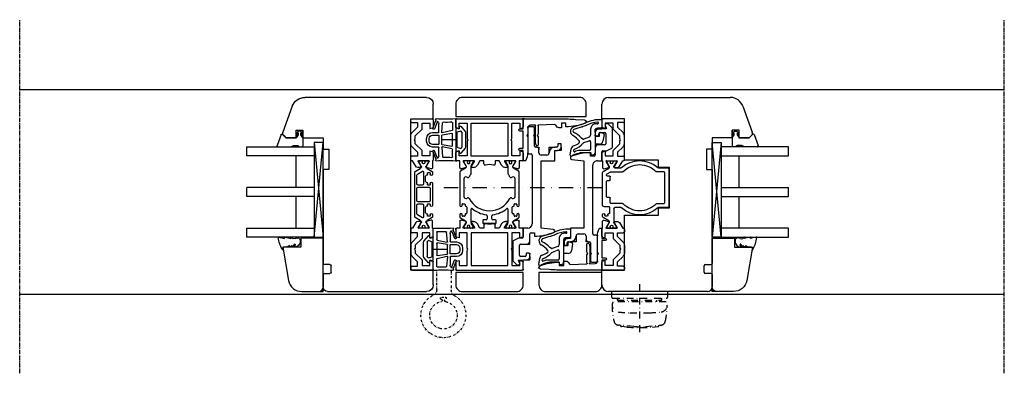
# Model space of a CAD drawing. Units: millimetres. Extents: x 1 to 37905, y 1 to 21149.
# Drawn here: x 4995 to 5433, y 16360 to 16517 of the extents above; entities that cross this region are included whole.
import ezdxf

# ---------------------------------------------------------------- set-up
doc = ezdxf.new("R2010")
doc.units = ezdxf.units.MM
for name, pattern in [('MITTE2', [28.575, 19.05, -3.175, 3.175, -3.175]), ('STRICHPUNKT2', [12.7, 6.35, -3.175, 0, -3.175]), ('STRICHPUNKTX2', [2, 1, -0.5, 0, -0.5])]:
    doc.linetypes.add(name, pattern=pattern)
for name, color, linetype, plot in [('Hilfsgeometrie', 161, 'Continuous', False), ('Hilfsgeometrie_Mitte', 161, 'STRICHPUNKT2', False), ('SL_Hilfsgeometrie', 161, 'Continuous', False)]:
    doc.layers.add(name, color=color, linetype=linetype, plot=plot)
for name, color, linetype in [('SL410_Glas_3-fach_40 mm_Glasleiste_schräg', 90, 'Continuous'), ('SL_Bauanschluss', 254, 'Continuous'), ('SL_Woodline', 252, 'Continuous')]:
    doc.layers.add(name, color=color, linetype=linetype)

# ---------------------------------------------------------------- blocks, each defined once
blk = doc.blocks.new('5-310-27-x')
for p, q in [((2, 44.5), (2, 33.5)), ((4.5, 45), (2.5, 45)), ((5, 41.72), (5, 44.5)), ((4.7, 41.2), (5, 41.72)), ((5, 40.68), (4.7, 41.2)), ((5, 36.5), (5, 40.68)), ((6, 36), (5.5, 36)), ((14.9, 36), (14, 36)), ((15.4, 37.5), (15.4, 36.5)), ((16.8, 37.5), (15.4, 37.5)), ((16.8, 36), (16.8, 37.5)), ((2.5, 33), (3.5, 33)), ((4, 32.5), (4, 2)), ((7, 33.5), (7, 35)), ((10.5, 32.5), (8, 32.5)), ((14, 34.5), (15.3, 34.5)), ((14, 30), (14, 34.5)), ((8, 30), (14, 30)), ((8, 0), (8, 30)), ((0, 0), (0, -3.9)), ((2, 0), (0, 0)), ((13.32, -0.5), (8, 0)), ((3, -5.5), (3, -2.5)), ((3.5, -2), (5, -2)), ((5, -2), (5, -3.5)), ((-4.7, -6), (-4.7, -14.3)), ((-2.05, -4.45), (-4.41, -5.55)), ((-0.5, -4.4), (-1.84, -4.4)), ((-1.7, -12), (-1.7, -7.5)), ((-1.2, -7), (1.5, -7)), ((0.8, -12.5), (-1.2, -12.5)), ((1.3, -11), (1.3, -12)), ((2.5, -11), (1.3, -11)), ((3, -12.5), (3, -11.5)), ((-4.55, -14.65), (-3.05, -16.15)), ((-2.7, -16.3), (-1.9, -16.3)), ((-1.5, -15.49), (-2.07, -14.5)), ((-1.9, -14.2), (-0.4, -14.2)), ((-1.47, -15.55), (-1.5, -15.49)), ((0.02, -14.11), (0.25, -14)), ((0.25, -14), (1.5, -14))]:
    blk.add_line(p, q)
for centre, radius, start, end in [((2.5, 44.5), 0.5, 90, 180), ((4.5, 44.5), 0.5, 0, 90), ((5.5, 36.5), 0.5, 180, 270), ((6, 35), 1, 0, 90), ((14, 33.5), 2.5, 90, 180), ((14.9, 36.5), 0.5, 270, 0), ((15.3, 36), 1.5, 270, 0), ((2.5, 33.5), 0.5, 180, 270), ((3.5, 32.5), 0.5, 0, 90), ((8, 33.5), 1, 180, 270), ((10.5, 33.5), 1, 270, 0), ((2, 2), 2, 270, 0), ((-0.5, -3.9), 0.5, 270, 0), ((3.5, -2.5), 0.5, 90, 180), ((5.31, 19), 22.5, 269.2172, 291.4185), ((13.25, -1.25), 0.75, 291.4185, 84.5959), ((-4.2, -6), 0.5, 115, 180), ((-1.84, -4.9), 0.5, 90, 115), ((-1.2, -7.5), 0.5, 90, 180), ((1.5, -5.5), 1.5, 270, 0), ((-1.2, -12), 0.5, 180, 270), ((0.8, -12), 0.5, 270, 0), ((1.5, -12.5), 1.5, 270, 0), ((2.5, -11.5), 0.5, 0, 90), ((-4.2, -14.3), 0.5, 180, 225), ((-2.7, -15.8), 0.5, 225, 270), ((-1.9, -14.4), 0.2, 90, 210), ((-1.9, -15.8), 0.5, 270, 30), ((-0.4, -13.2), 1, 270, 295)]:
    blk.add_arc(centre, radius, start, end)
at = {"layer": 'Hilfsgeometrie'}
for p, q in [((2, 44.5), (2, 45)), ((2, 45), (2.5, 45)), ((4.5, 45), (5, 45)), ((5, 45), (5, 44.5)), ((6, 36), (7, 36)), ((7, 36), (7, 35)), ((11.5, 33.5), (11.5, 36)), ((11.5, 36), (14, 36)), ((16.8, 36), (16.8, 34.5)), ((2, 33), (2, 33.5)), ((2.5, 33), (2, 33)), ((16.8, 34.5), (15.3, 34.5)), ((1.5, -7), (3, -7)), ((3, -7), (3, -5.5)), ((2.5, -11), (3, -11)), ((3, -11), (3, -11.5)), ((3, -12.5), (3, -14)), ((1.5, -14), (3, -14))]:
    blk.add_line(p, q, dxfattribs=at)
blk = doc.blocks.new('5-300-08-x')
for p, q in [((-0.23, 23.41), (-0.5, 27.3)), ((-3.5, 19), (-2, 19)), ((-2, 19), (-2, 17)), ((-2, 17), (-4, 17)), ((-4, 17), (-4, 16)), ((-2.52, 14.05), (-2.76, 6.7)), ((0, 0.5), (0, 16.58)), ((-12, 6.2), (-12, 6.1)), ((-7.92, 6.7), (-11.5, 6.7)), ((-10.5, 5.4), (-3.27, 5.4)), ((-7.92, 6.7), (-7.4, 6.4)), ((-7.4, 6.4), (-6.88, 6.7)), ((-3.23, 6.7), (-6.88, 6.7)), ((-2.81, 5.4), (-2.89, 2.97)), ((-18.6, 0.98), (-18.6, 0.5)), ((-18.1, 0), (-14.1, 0)), ((-7.92, 2), (-15.1, 2)), ((-14.1, 0), (-14.1, -1.5)), ((-13.1, -1.5), (-13.1, 0)), ((-13.1, 0), (-5.5, 0)), ((-7.92, 2), (-7.4, 1.7)), ((-7.4, 1.7), (-6.88, 2)), ((-3.89, 2), (-6.88, 2)), ((-5.5, 0), (-5.5, -1.5)), ((-4.5, -1.5), (-4.5, 0)), ((-4.5, 0), (-0.5, 0))]:
    blk.add_line(p, q)
for centre, radius, start, end in [((19, 19.3), 22.5, 158.5693, 180.7718), ((-1.25, 27.25), 0.75, 3.9176, 158.5693), ((-100, 16.58), 100, 360, 3.9176), ((-2.5, 16), 1.5, 180, 255.08), ((-3.01, 14.07), 0.5, 358.0598, 75.08), ((-11.5, 6.2), 0.5, 90, 180), ((-11.7, 6.1), 0.3, 180, 244.0473), ((-9.64, 10.33), 5, 244.0473, 260.1325), ((-3.27, 5.65), 0.25, 270, 321.3178), ((-3.23, 6.45), 0.25, 38.6822, 90), ((-2.96, 5.4), 0.15, 360, 141.3178), ((-2.91, 6.7), 0.15, 218.6822, 360), ((-18.13, 0.81), 0.5, 132.6901, 160.0516), ((-18.1, 0.5), 0.5, 180, 270), ((-14.69, -6.99), 9, 92.611, 114.8277), ((-3.89, 3), 1, 270, 358.0598), ((-0.5, 0.5), 0.5, 270, 360), ((-13.6, -1.5), 0.5, 180, 360), ((-5, -1.5), 0.5, 180, 360)]:
    blk.add_arc(centre, radius, start, end)
at = {"layer": 'Hilfsgeometrie'}
for p, q in [((-18.6, 0.5), (-18.6, 0)), ((-18.6, 0), (-18.1, 0)), ((0, 0), (-0.5, 0)), ((0, 0.5), (0, 0))]:
    blk.add_line(p, q, dxfattribs=at)
blk = doc.blocks.new('25-300-11-x_Einbau')
at = {"color": 4}
for p, q in [((2.99, 9.15), (2.99, 6.05)), ((-4.61, 7.76), (-5.98, 7.28)), ((-4.18, 6.74), (-5.62, 6.24)), ((-2.01, 5.1), (-2.01, 2.55)), ((-0.01, 4.55), (-0.01, 2.25)), ((2.49, 5.55), (0.99, 5.55)), ((-5.47, 0.78), (-6.1, 1.14)), ((-2.66, 1.61), (-5.05, 0.74)), ((0.19, 2.05), (1.79, 2.05)), ((1.99, 2.25), (1.99, 3.45)), ((2.23, 3.65), (3.58, 3.41)), ((3.99, 2.83), (3.45, -0.21)), ((-11.1, -6.4), (-10.62, -3.51)), ((-0.01, -1.65), (-0.01, -5.33)), ((1.97, -1.45), (0.19, -1.45)), ((-2.01, -5.35), (-5.85, -5.35)), ((-1.81, -6.25), (-1.81, -5.55)), ((-0.83, -6.32), (-1.57, -6.45))]:
    blk.add_line(p, q, dxfattribs=at)
at = {"color": 4, "lineweight": 30}
for p, q in [((-4.97, -0.83), (-2.68, 0.01)), ((-9.5, -4.56), (-9.43, -4.03)), ((-2.51, -4.35), (-6.83, -4.35)), ((-2.01, -0.46), (-2.01, -3.85))]:
    blk.add_line(p, q, dxfattribs=at)
at = {"color": 4}
for centre, radius, start, end in [((2.1, -5.23), 14.6, 87.0975, 116.336), ((2.79, 9.15), 0.2, 0, 77.3281), ((-9.02, 4.21), 2, 112.9054, 194.2696), ((-9.23, 4.35), 0.7, 109.1239, 245.4355), ((16.01, -68.45), 78.84, 106.3057, 109.1069), ((16.01, -68.45), 77.74, 106.3057, 109.1239), ((-6.97, 10.11), 3, 286.3057, 289.2806), ((-6.97, 10.11), 4.1, 286.3057, 289.2806), ((-5.27, 9.64), 2, 289.2806, 296.336), ((-4.84, 8.63), 2, 289.2806, 296.5824), ((2.1, -5.23), 13.5, 94.1165, 116.5824), ((0.49, 5.1), 2.5, 84.0598, 180), ((0.99, 4.55), 1, 90, 180), ((-0.69, -6.24), 13.9, 83.3709, 84.0598), ((1.11, 7.87), 0.363, 237.7448, 101.2997), ((2.49, 6.05), 0.5, 270, 0), ((-8.78, 4.27), 2.25, 194.2696, 240.3518), ((-14.72, -6.16), 9.76, 37.8084, 60.3518), ((-13.57, -5.13), 9.72, 40.9603, 65.4355), ((-5.85, 1.57), 0.5, 220.9603, 240), ((-5.22, 1.21), 0.5, 240, 290), ((-3.01, 2.55), 1, 290, 0), ((0.19, 2.25), 0.2, 180, 270), ((1.79, 2.25), 0.2, 270, 0), ((2.19, 3.45), 0.2, 80, 180), ((3.5, 2.92), 0.5, 350, 80), ((-9.13, -3.64), 1.5, 104.3757, 175.2239), ((-10.89, 3.24), 5.6, 284.3757, 313.1181), ((-7.41, -0.48), 0.5, 313.1181, 37.8084), ((0.19, -1.65), 0.2, 90, 180), ((1.97, 0.05), 1.5, 270, 350), ((-10.6, -6.4), 0.5, 180, 316.8086), ((-9.51, -7.43), 1, 131.874, 136.8086), ((-8.84, -8.17), 2, 109.3891, 131.874), ((-11.16, -1.57), 5, 289.3891, 293.4127), ((-6.16, -13.13), 7.59, 103.0213, 113.4127), ((-8.99, -0.86), 5, 283.0213, 288.3448), ((-5.85, -10.35), 5, 90, 108.3448), ((-2.01, -5.55), 0.2, 0, 90), ((-1.61, -6.25), 0.2, 180, 280), ((-1.01, -5.33), 1, 280, 0)]:
    blk.add_arc(centre, radius, start, end, dxfattribs=at)
at = {"color": 4, "lineweight": 30}
for centre, radius, start, end in [((-2.51, -0.46), 0.5, 0, 110), ((-9.13, -4.07), 0.3, 111.4323, 172.2646), ((-12.93, 5.61), 10.1, 291.4323, 318.3689), ((-6.83, -9.45), 5.1, 90, 116.0809), ((-4.63, -1.77), 1, 110, 138.3689), ((-2.51, -3.85), 0.5, 270, 0), ((-9.2, -4.6), 0.3, 172.2646, 296.0809)]:
    blk.add_arc(centre, radius, start, end, dxfattribs=at)
at = {"layer": 'SL_Hilfsgeometrie'}
blk.add_line((-0.01, 2.05), (-0.01, -1.45), dxfattribs=at)
blk = doc.blocks.new('7-300-01-x')
for p, q in [((-25.34, 22.15), (-26.66, 19.88)), ((-10.1, 22.4), (-24.91, 22.4)), ((-5.09, 22.4), (-6, 22.4)), ((-3.34, 19.88), (-4.66, 22.15)), ((-30, 20.25), (-30, 19.35)), ((-30, 17.7), (-30, 16.8)), ((-29.25, 20.55), (-29.7, 20.55)), ((-29.54, 19.05), (-29.7, 19.05)), ((-29.7, 18), (-29.54, 18)), ((-27.76, 19.69), (-29.25, 20.55)), ((-27.09, 19.62), (-27.51, 19.62)), ((-22.72, 19.32), (-22.54, 18.93)), ((-14.1, 20.6), (-21.9, 20.6)), ((-13.46, 18.93), (-13.28, 19.32)), ((-10.8, 20.4), (-10.8, 21.1)), ((-10.5, 21.4), (-10.1, 21.4)), ((-10.1, 20.1), (-10.5, 20.1)), ((-9.6, 19.53), (-9.6, 19.6)), ((-6.8, 19.23), (-9.3, 19.23)), ((-6.5, 19.6), (-6.5, 19.53)), ((-6, 21.4), (-5.6, 21.4)), ((-5.6, 20.1), (-6, 20.1)), ((-5.3, 21.1), (-5.3, 20.4)), ((-2.49, 19.62), (-2.91, 19.62)), ((-0.75, 20.55), (-2.24, 19.69)), ((-0.3, 20.55), (-0.75, 20.55)), ((-0.3, 19.05), (-0.46, 19.05)), ((-0.46, 18), (-0.3, 18)), ((0, 20.25), (0, 19.35)), ((0, 17.7), (0, 16.8)), ((-29.7, 16.5), (-29.25, 16.5)), ((-29.25, 16.5), (-27.76, 17.36)), ((-27.51, 17.42), (-24.28, 17.42)), ((-8.53, 17.42), (-2.49, 17.42)), ((-2.24, 17.36), (-0.75, 16.5)), ((-0.75, 16.5), (-0.3, 16.5)), ((-4.2, 10.2), (-5.54, 10.2)), ((-3.7, 11.9), (-3.7, 10.7)), ((-2.5, 12.2), (-3.4, 12.2)), ((-2.2, 6.5), (-2.2, 11.9)), ((-5.54, 8.2), (-4.2, 8.2)), ((-3.7, 7.7), (-3.7, 6.5)), ((-3.4, 6.2), (-2.5, 6.2)), ((-30, 1.6), (-30, 0.7)), ((-29.25, 1.9), (-29.7, 1.9)), ((-29.54, 0.4), (-29.7, 0.4)), ((-27.76, 1.04), (-29.25, 1.9)), ((-24.28, 0.98), (-27.51, 0.98)), ((-2.49, 0.98), (-8.53, 0.98)), ((-0.75, 1.9), (-2.24, 1.04)), ((-0.3, 1.9), (-0.75, 1.9)), ((-0.3, 0.4), (-0.46, 0.4)), ((0, 1.6), (0, 0.7)), ((-30, -0.95), (-30, -1.85)), ((-29.7, -0.65), (-29.54, -0.65)), ((-29.7, -2.15), (-29.25, -2.15)), ((-29.25, -2.15), (-27.76, -1.29)), ((-27.51, -1.22), (-27.09, -1.22)), ((-26.66, -1.47), (-25.34, -3.75)), ((-24.91, -4), (-10.1, -4)), ((-22.54, -0.53), (-22.72, -0.92)), ((-21.9, -2.2), (-14.1, -2.2)), ((-13.28, -0.92), (-13.46, -0.53)), ((-10.8, -2.7), (-10.8, -2)), ((-10.5, -1.7), (-10.1, -1.7)), ((-10.1, -3), (-10.5, -3)), ((-9.6, -1.2), (-9.6, -1.12)), ((-9.3, -0.83), (-6.8, -0.83)), ((-6.5, -1.12), (-6.5, -1.2)), ((-6, -1.7), (-5.6, -1.7)), ((-5.6, -3), (-6, -3)), ((-6, -4), (-5.09, -4)), ((-5.3, -2), (-5.3, -2.7)), ((-4.66, -3.75), (-3.34, -1.47)), ((-2.91, -1.22), (-2.49, -1.22)), ((-2.24, -1.29), (-0.75, -2.15)), ((-0.75, -2.15), (-0.3, -2.15)), ((-0.46, -0.65), (-0.3, -0.65)), ((0, -0.95), (0, -1.85))]:
    blk.add_line(p, q)
for centre, radius, start, end in [((-24.91, 21.9), 0.5, 90, 150), ((-10.1, 21.9), 0.5, 270, 90), ((-6, 21.9), 0.5, 90, 270), ((-5.09, 21.9), 0.5, 30, 90), ((-29.7, 20.25), 0.3, 90, 180), ((-29.7, 19.35), 0.3, 180, 270), ((-29.7, 17.7), 0.3, 90, 180), ((-29.25, 18.53), 0.6, 241.045, 118.955), ((-27.51, 20.12), 0.5, 240, 270), ((-27.09, 20.12), 0.5, 270, 330), ((-24.28, 17.92), 0.5, 270, 305.7447), ((-18, 9.2), 10.25, 117.6659, 125.7447), ((-21.9, 19.7), 0.9, 90, 205), ((-22.99, 18.72), 0.5, 297.6659, 25), ((-14.1, 19.7), 0.9, 335, 90), ((-13.01, 18.72), 0.5, 155, 242.3341), ((-18, 9.2), 10.25, 297.6659, 62.3341), ((-10.5, 21.1), 0.3, 90, 180), ((-10.5, 20.4), 0.3, 180, 270), ((-10.1, 19.6), 0.5, 0, 90), ((-9.3, 19.53), 0.3, 180, 270), ((-6.8, 19.53), 0.3, 270, 0), ((-6, 19.6), 0.5, 90, 180), ((-5.6, 21.1), 0.3, 0, 90), ((-5.6, 20.4), 0.3, 270, 0), ((-2.91, 20.12), 0.5, 210, 270), ((-2.49, 20.12), 0.5, 270, 300), ((-0.75, 18.53), 0.6, 61.045, 298.955), ((-0.3, 20.25), 0.3, 0, 90), ((-0.3, 19.35), 0.3, 270, 0), ((-0.3, 17.7), 0.3, 0, 90), ((-29.7, 16.8), 0.3, 180, 270), ((-27.51, 16.92), 0.5, 90, 120), ((-8.53, 17.12), 0.3, 90, 219.9187), ((-18, 9.2), 12.05, 6.8645, 39.9187), ((-2.49, 16.92), 0.5, 60, 90), ((-0.3, 16.8), 0.3, 270, 0), ((-5.54, 10.7), 0.5, 186.8645, 270), ((-4.2, 10.7), 0.5, 270, 0), ((-3.4, 11.9), 0.3, 90, 180), ((-2.5, 11.9), 0.3, 0, 90), ((-18, 9.2), 12.05, 320.0813, 353.1355), ((-5.54, 7.7), 0.5, 90, 173.1355), ((-4.2, 7.7), 0.5, 0, 90), ((-3.4, 6.5), 0.3, 180, 270), ((-2.5, 6.5), 0.3, 270, 0), ((-29.7, 1.6), 0.3, 90, 180), ((-29.7, 0.7), 0.3, 180, 270), ((-29.25, -0.12), 0.6, 241.045, 118.955), ((-27.51, 1.48), 0.5, 240, 270), ((-24.28, 0.48), 0.5, 54.2553, 90), ((-18, 9.2), 10.25, 234.2553, 242.3341), ((-22.99, -0.32), 0.5, 335, 62.3341), ((-13.01, -0.32), 0.5, 117.6659, 205), ((-8.53, 1.28), 0.3, 140.0813, 270), ((-2.49, 1.48), 0.5, 270, 300), ((-0.75, -0.12), 0.6, 61.045, 298.955), ((-0.3, 1.6), 0.3, 0, 90), ((-0.3, 0.7), 0.3, 270, 0), ((-29.7, -0.95), 0.3, 90, 180), ((-29.7, -1.85), 0.3, 180, 270), ((-27.51, -1.72), 0.5, 90, 120), ((-27.09, -1.72), 0.5, 30, 90), ((-24.91, -3.5), 0.5, 210, 270), ((-21.9, -1.3), 0.9, 155, 270), ((-14.1, -1.3), 0.9, 270, 25), ((-10.5, -2), 0.3, 90, 180), ((-10.5, -2.7), 0.3, 180, 270), ((-10.1, -1.2), 0.5, 270, 0), ((-10.1, -3.5), 0.5, 270, 90), ((-9.3, -1.12), 0.3, 90, 180), ((-6.8, -1.12), 0.3, 0, 90), ((-6, -1.2), 0.5, 180, 270), ((-6, -3.5), 0.5, 90, 270), ((-5.6, -2), 0.3, 0, 90), ((-5.6, -2.7), 0.3, 270, 0), ((-5.09, -3.5), 0.5, 270, 330), ((-2.91, -1.72), 0.5, 90, 150), ((-2.49, -1.72), 0.5, 60, 90), ((-0.3, -0.95), 0.3, 0, 90), ((-0.3, -1.85), 0.3, 270, 0)]:
    blk.add_arc(centre, radius, start, end)
blk = doc.blocks.new('6-300-19-x')
for p, q in [((0, 0.5), (0, 29.5)), ((0.5, 30), (3.51, 30)), ((2, 28.5), (4.3, 28.5)), ((2, 25), (2, 28.5)), ((4.3, 28.5), (4, 29.63)), ((14.6, 29.63), (14.3, 28.5)), ((14.3, 28.5), (16.5, 28.5)), ((15.09, 30), (18.1, 30)), ((16.5, 28.5), (16.5, 25)), ((18.6, 29.5), (18.6, 28.2)), ((18.6, 28.2), (21.69, 28.2)), ((18.6, 26.5), (18.6, 21.9)), ((20.86, 25.54), (18.9, 26.67)), ((22.17, 27.57), (21.6, 25.43)), ((8.78, 25), (2, 25)), ((2, 23.15), (16.6, 23.15)), ((2, 6.85), (2, 23.15)), ((9.3, 24.7), (8.78, 25)), ((9.82, 25), (9.3, 24.7)), ((16.5, 25), (9.82, 25)), ((16.6, 23.15), (16.6, 6.85)), ((18.9, 21.73), (21.3, 23.11)), ((21.06, 25.43), (20.86, 25.54)), ((21.51, 25.42), (21.09, 25.42)), ((21.6, 22.94), (21.6, 22.13)), ((20.6, 20.4), (18.6, 19.24)), ((18.6, 19.24), (18.6, 17.5)), ((18.6, 17.5), (20.04, 17.5)), ((20.04, 12.5), (18.6, 12.5)), ((18.6, 12.5), (18.6, 10.76)), ((18.6, 10.76), (20.6, 9.6)), ((16.6, 6.85), (2, 6.85)), ((2, 5), (8.78, 5)), ((2, 1.5), (2, 5)), ((8.78, 5), (9.3, 5.3)), ((9.3, 5.3), (9.82, 5)), ((9.82, 5), (16.5, 5)), ((16.5, 5), (16.5, 1.5)), ((18.6, 8.1), (18.6, 3.5)), ((21.3, 6.89), (18.9, 8.27)), ((19.38, 3.6), (20.86, 4.46)), ((20.86, 4.46), (21.06, 4.57)), ((21.09, 4.57), (21.51, 4.57)), ((21.6, 7.87), (21.6, 7.06)), ((21.6, 4.57), (22.17, 2.43)), ((3.51, 0), (0.5, 0)), ((4.3, 1.5), (2, 1.5)), ((4, 0.37), (4.3, 1.5)), ((14.3, 1.5), (14.6, 0.37)), ((16.5, 1.5), (14.3, 1.5)), ((18.1, 0), (15.09, 0)), ((21.69, 1.8), (18.6, 1.8)), ((18.6, 1.8), (18.6, 0.5)), ((18.9, 3.33), (19.38, 3.6))]:
    blk.add_line(p, q)
for centre, radius, start, end in [((0.5, 29.5), 0.5, 90, 180), ((3.51, 29.5), 0.5, 15, 90), ((15.09, 29.5), 0.5, 90, 165), ((18.1, 29.5), 0.5, 0, 90), ((18.8, 26.5), 0.2, 60, 180), ((21.69, 27.7), 0.5, 345, 90), ((18.8, 21.9), 0.2, 180, 300), ((19.6, 22.13), 2, 300, 0), ((21.09, 25.92), 0.5, 267.1026, 270), ((21.4, 22.94), 0.2, 0, 120), ((21.51, 25.92), 0.5, 270, 280.1659), ((20.04, 17), 0.5, 349.2778, 90), ((30.6, 15), 10.25, 169.2778, 190.7222), ((20.04, 13), 0.5, 270, 10.7222), ((19.6, 7.87), 2, 0, 60), ((18.8, 8.1), 0.2, 60, 180), ((21.09, 4.07), 0.5, 90, 92.8974), ((21.4, 7.06), 0.2, 240, 0), ((21.51, 4.07), 0.5, 79.8341, 90), ((0.5, 0.5), 0.5, 180, 270), ((3.51, 0.5), 0.5, 270, 345), ((15.09, 0.5), 0.5, 195, 270), ((18.1, 0.5), 0.5, 270, 0), ((18.8, 3.5), 0.2, 180, 300), ((21.69, 2.3), 0.5, 270, 15)]:
    blk.add_arc(centre, radius, start, end)
at = {"layer": 'Hilfsgeometrie'}
for p, q in [((0.5, 30), (0, 30)), ((0, 30), (0, 29.5)), ((18.1, 30), (18.6, 30)), ((18.6, 30), (18.6, 29.5)), ((0, 0), (0, 0.5)), ((0.5, 0), (0, 0)), ((18.1, 0), (18.6, 0)), ((18.6, 0), (18.6, 0.5))]:
    blk.add_line(p, q, dxfattribs=at)
blk = doc.blocks.new('5-310-14-x')
for name, p in [('6-300-19-x', (0, 0)), ('7-300-01-x', (48.6, 5.8))]:
    blk.add_blockref(name, p)
at = {"xscale": -1}
blk.add_blockref('6-300-19-x', (67.2, 0), dxfattribs=at)
blk = doc.blocks.new('300_SL Flachgiff_01')
at = {"color": 4, "linetype": 'STRICHPUNKTX2', "ltscale": 3}
for p, q in [((-12.5, 0), (-12.5, -2.3)), ((12.5, 0), (-12.5, 0)), ((0, -18), (0, 3.76)), ((12.5, -2.3), (12.5, 0)), ((-11.8, -3), (11.8, -3)), ((-9.85, -3.81), (-9.85, -3)), ((-9.85, -3), (-9.85, -3.81)), ((-9.85, -3.81), (9.85, -3.81)), ((-7.5, -3.81), (-7.5, -4.5)), ((7.5, -3.81), (7.5, -4.5)), ((9.85, -3.81), (9.85, -3)), ((11.66, -4.5), (-11.76, -4.5)), ((-2.63, -15.51), (-9.47, -14.91)), ((-8.52, -14.99), (-8.52, -15.09)), ((-8.52, -15.09), (-8.52, -15.03)), ((-5.75, -15.77), (-8.07, -15.58)), ((2.63, -15.51), (9.47, -14.91)), ((5.75, -15.77), (8.07, -15.58)), ((8.52, -14.99), (8.52, -15.09)), ((8.52, -15.09), (8.52, -15.03))]:
    blk.add_line(p, q, dxfattribs=at)
for centre, radius, start, end in [((-11.8, -2.3), 0.7, 180, 270), ((11.8, -2.3), 0.7, 270, 0), ((-9.24, -6.1), 3, 150.0174, 263.4911), ((14.64, -6.55), 26.88, 178.9813, 194.5072), ((9.24, -6.1), 3, 276.5089, 29.9826), ((-14.64, -6.55), 26.88, 345.4928, 1.0187), ((11.66, -4.7), 0.2, 29.9826, 90), ((-3.08, 47.81), 57.26, 263.4911, 268.8321), ((0, 189.61), 199.09, 268.7537, 271.2463), ((3.08, 47.81), 57.26, 271.1679, 276.5089), ((-9.28, -12.74), 2.18, 194.5072, 264.9773), ((-8.02, -15.09), 0.5, 180, 263.5663), ((0, 57.42), 73.41, 265.5091, 274.4909), ((0, 14.38), 30, 264.9773, 275.0227), ((8.02, -15.09), 0.5, 276.4337, 0), ((9.28, -12.74), 2.18, 275.0227, 345.4928)]:
    blk.add_arc(centre, radius, start, end, dxfattribs=at)
blk = doc.blocks.new('6-400-01-x')
for p, q in [((533.54, 523.4), (534.12, 521.24)), ((537.11, 524.03), (534.02, 524.03)), ((534.41, 521.12), (536.81, 522.5)), ((537.11, 522.33), (537.11, 517.73)), ((540.63, 524.33), (537.57, 524.33)), ((541.41, 522.83), (539.21, 522.83)), ((539.21, 522.83), (539.21, 519.33)), ((541.11, 523.96), (541.41, 522.83)), ((551.41, 522.83), (551.72, 523.96)), ((553.71, 522.83), (551.41, 522.83)), ((555.21, 524.33), (552.2, 524.33)), ((553.71, 519.33), (553.71, 522.83)), ((555.71, 514.83), (555.71, 523.83)), ((534.11, 518.77), (534.11, 517.38)), ((536.81, 517.56), (534.41, 518.94)), ((540.84, 517.33), (539.11, 517.33)), ((539.11, 517.33), (539.11, 514.83)), ((539.21, 519.33), (541.66, 519.33)), ((543.25, 514.92), (540.84, 517.33)), ((541.66, 519.33), (544.66, 516.33)), ((548.16, 516.33), (551.16, 519.33)), ((551.99, 517.33), (549.58, 514.92)), ((551.16, 519.33), (553.71, 519.33)), ((554.01, 517.33), (551.99, 517.33)), ((554.01, 514.83), (554.01, 517.33)), ((534.61, 516.52), (537.11, 515.08)), ((537.11, 515.08), (537.11, 514.83)), ((537.61, 514.33), (538.61, 514.33)), ((544.66, 516.33), (545.89, 516.33)), ((544.66, 514.33), (548.16, 514.33)), ((545.89, 516.33), (546.41, 516.03)), ((546.41, 516.03), (546.93, 516.33)), ((546.93, 516.33), (548.16, 516.33)), ((554.51, 514.33), (555.21, 514.33))]:
    blk.add_line(p, q)
for centre, radius, start, end in [((534.02, 523.53), 0.5, 90, 195), ((534.31, 521.29), 0.2, 195, 300), ((536.91, 522.33), 0.2, 0, 120), ((537.57, 523.83), 0.5, 90, 156.4218), ((540.63, 523.83), 0.5, 15, 90), ((552.2, 523.83), 0.5, 90, 165), ((555.21, 523.83), 0.5, 0, 90), ((534.31, 518.77), 0.2, 60, 180), ((535.11, 517.38), 1, 180, 240), ((536.91, 517.73), 0.2, 240, 0), ((537.61, 514.83), 0.5, 180, 270), ((538.61, 514.83), 0.5, 270, 0), ((544.66, 516.33), 2, 225, 270), ((548.16, 516.33), 2, 270, 315), ((554.51, 514.83), 0.5, 180, 270), ((555.21, 514.83), 0.5, 270, 0)]:
    blk.add_arc(centre, radius, start, end)
at = {"layer": 'Hilfsgeometrie'}
for p, q in [((555.21, 524.33), (555.71, 524.33)), ((555.71, 524.33), (555.71, 523.83))]:
    blk.add_line(p, q, dxfattribs=at)
blk = doc.blocks.new('7-400-01-x')
for p, q in [((1.41, 628.14), (1.41, 627.24)), ((2.16, 628.44), (1.71, 628.44)), ((1.87, 626.94), (1.71, 626.94)), ((3.82, 627.48), (2.16, 628.44)), ((6.18, 630.14), (4.9, 627.92)), ((11.71, 626.29), (6.35, 626.29)), ((7.41, 630.39), (6.61, 630.39)), ((6.71, 629.09), (6.71, 628.39)), ((7.41, 629.39), (7.01, 629.39)), ((7.01, 628.09), (7.41, 628.09)), ((8.21, 627.29), (10.71, 627.29)), ((21.31, 630.39), (11.51, 630.39)), ((11.91, 629.39), (11.51, 629.39)), ((11.51, 628.09), (11.91, 628.09)), ((12.21, 628.39), (12.21, 629.09)), ((13.21, 628.89), (13.21, 623.94)), ((19.11, 629.39), (13.71, 629.39)), ((19.61, 623.94), (19.61, 628.89)), ((20.61, 629.09), (20.61, 628.39)), ((21.31, 629.39), (20.91, 629.39)), ((20.91, 628.09), (21.31, 628.09)), ((26.46, 626.29), (21.11, 626.29)), ((22.11, 627.29), (24.61, 627.29)), ((26.2, 630.39), (25.41, 630.39)), ((25.81, 629.39), (25.41, 629.39)), ((25.41, 628.09), (25.81, 628.09)), ((26.11, 628.39), (26.11, 629.09)), ((27.92, 627.92), (26.63, 630.14)), ((30.66, 628.44), (29, 627.48)), ((31.11, 628.44), (30.66, 628.44)), ((31.11, 626.94), (30.95, 626.94)), ((31.41, 627.24), (31.41, 628.14)), ((1.41, 625.59), (1.41, 624.69)), ((1.71, 625.89), (1.87, 625.89)), ((1.71, 624.39), (2.16, 624.39)), ((2.16, 624.39), (3.82, 625.35)), ((4.9, 624.92), (6.18, 622.69)), ((6.09, 625.84), (7.34, 623.69)), ((6.61, 622.44), (26.2, 622.44)), ((7.77, 623.44), (11.71, 623.44)), ((12.21, 623.94), (12.21, 625.79)), ((13.71, 623.44), (19.11, 623.44)), ((20.61, 625.79), (20.61, 623.94)), ((21.11, 623.44), (25.05, 623.44)), ((25.48, 623.69), (26.72, 625.84)), ((26.63, 622.69), (27.92, 624.92)), ((29, 625.35), (30.66, 624.39)), ((30.66, 624.39), (31.11, 624.39)), ((30.95, 625.89), (31.11, 625.89)), ((31.41, 624.69), (31.41, 625.59))]:
    blk.add_line(p, q)
for centre, radius, start, end in [((1.71, 628.14), 0.3, 90, 180), ((1.71, 627.24), 0.3, 180, 270), ((2.16, 626.42), 0.6, 241.045, 118.955), ((4.07, 627.92), 0.5, 240, 273.9681), ((4.03, 628.42), 1, 273.9681, 330), ((6.35, 625.99), 0.3, 90, 210), ((6.61, 629.89), 0.5, 90, 150), ((7.01, 629.09), 0.3, 90, 180), ((7.01, 628.39), 0.3, 180, 270), ((7.41, 629.89), 0.5, 270, 90), ((7.41, 627.59), 0.5, 0, 90), ((8.21, 627.59), 0.3, 180, 270), ((10.71, 627.59), 0.3, 270, 0), ((11.51, 629.89), 0.5, 90, 270), ((11.51, 627.59), 0.5, 90, 180), ((11.71, 625.79), 0.5, 0, 90), ((11.91, 629.09), 0.3, 0, 90), ((11.91, 628.39), 0.3, 270, 0), ((13.71, 628.89), 0.5, 90, 180), ((19.11, 628.89), 0.5, 0, 90), ((20.91, 629.09), 0.3, 90, 180), ((20.91, 628.39), 0.3, 180, 270), ((21.11, 625.79), 0.5, 90, 180), ((21.31, 629.89), 0.5, 270, 90), ((21.31, 627.59), 0.5, 0, 90), ((22.11, 627.59), 0.3, 180, 270), ((24.61, 627.59), 0.3, 270, 0), ((25.41, 629.89), 0.5, 90, 270), ((25.41, 627.59), 0.5, 90, 180), ((25.81, 629.09), 0.3, 0, 90), ((25.81, 628.39), 0.3, 270, 0), ((26.2, 629.89), 0.5, 30, 90), ((26.46, 625.99), 0.3, 330, 90), ((28.79, 628.42), 1, 210, 266.0319), ((28.75, 627.92), 0.5, 266.0319, 300), ((30.66, 626.42), 0.6, 61.045, 298.955), ((31.11, 628.14), 0.3, 0, 90), ((31.11, 627.24), 0.3, 270, 0), ((1.71, 625.59), 0.3, 90, 180), ((1.71, 624.69), 0.3, 180, 270), ((4.07, 624.91), 0.5, 86.0319, 120), ((4.03, 624.42), 1, 30, 86.0319), ((6.61, 622.94), 0.5, 210, 270), ((7.77, 623.94), 0.5, 210, 270), ((11.71, 623.94), 0.5, 270, 0), ((13.71, 623.94), 0.5, 180, 270), ((19.11, 623.94), 0.5, 270, 0), ((21.11, 623.94), 0.5, 180, 270), ((25.05, 623.94), 0.5, 270, 330), ((26.2, 622.94), 0.5, 270, 330), ((28.79, 624.42), 1, 93.9681, 150), ((28.75, 624.91), 0.5, 60, 93.9681), ((31.11, 625.59), 0.3, 0, 90), ((31.11, 624.69), 0.3, 270, 0)]:
    blk.add_arc(centre, radius, start, end)
blk = doc.blocks.new('5-400-01-x')
at = {"layer": 'SL_Hilfsgeometrie'}
for p, q in [((0, -0.5), (0, 0)), ((0.5, 0), (0, 0)), ((66.7, 0), (67.2, 0)), ((67.2, -0.5), (67.2, 0))]:
    blk.add_line(p, q, dxfattribs=at)
at = {"xscale": -1}
blk.add_blockref('6-400-01-x', (555.71, -524.33), dxfattribs=at)
for name, p in [('6-400-01-x', (-488.51, -524.33)), ('7-400-01-x', (17.19, -630.72))]:
    blk.add_blockref(name, p)
blk = doc.blocks.new('7-400-02-x')
at = {"linetype": 'Continuous'}
for p, q in [((507.11, 521.76), (507.11, 520.86)), ((507.86, 522.06), (507.41, 522.06)), ((509.52, 521.1), (507.86, 522.06)), ((511.89, 523.76), (510.46, 521.28)), ((512.93, 521.96), (512.15, 520.62)), ((527.01, 524.01), (512.32, 524.01)), ((513.61, 522.21), (513.36, 522.21)), ((513.91, 520.91), (513.91, 521.91)), ((515.91, 521.91), (515.91, 520.91)), ((523.11, 522.21), (516.21, 522.21)), ((523.41, 520.91), (523.41, 521.91)), ((527.51, 523.51), (527.51, 521.21)), ((531.91, 524.01), (531.11, 524.01)), ((531.51, 523.01), (531.11, 523.01)), ((531.11, 521.71), (531.51, 521.71)), ((531.81, 522.01), (531.81, 522.71)), ((533.77, 521.28), (532.34, 523.76)), ((536.36, 522.06), (534.7, 521.1)), ((536.81, 522.06), (536.36, 522.06)), ((537.11, 520.86), (537.11, 521.76)), ((507.11, 519.21), (507.11, 518.31)), ((507.57, 520.56), (507.41, 520.56)), ((507.41, 519.51), (507.57, 519.51)), ((507.41, 518.01), (507.86, 518.01)), ((507.86, 518.01), (509.52, 518.96)), ((510.03, 521.03), (509.77, 521.03)), ((509.77, 519.03), (509.81, 519.03)), ((510.31, 518.53), (510.31, 515.96)), ((512.11, 520.47), (512.11, 515.23)), ((515.61, 520.61), (514.21, 520.61)), ((525.81, 520.61), (523.71, 520.61)), ((526.11, 515.23), (526.11, 520.31)), ((527.81, 520.91), (530.31, 520.91)), ((527.91, 515.96), (527.91, 518.53)), ((528.41, 519.03), (534.45, 519.03)), ((534.45, 521.03), (534.2, 521.03)), ((534.7, 518.96), (536.36, 518.01)), ((536.36, 518.01), (536.81, 518.01)), ((536.81, 520.56), (536.65, 520.56)), ((536.65, 519.51), (536.81, 519.51)), ((537.11, 518.31), (537.11, 519.21)), ((512.11, 496.63), (512.11, 499.83)), ((526.11, 499.83), (526.11, 496.63)), ((510.31, 499.1), (510.31, 495.03)), ((525.81, 496.33), (512.41, 496.33)), ((527.91, 495.03), (527.91, 499.1)), ((510.81, 494.53), (527.41, 494.53))]:
    blk.add_line(p, q, dxfattribs=at)
for centre, radius, start, end in [((507.41, 521.76), 0.3, 90, 180), ((510.03, 521.53), 0.5, 270, 330), ((512.32, 523.51), 0.5, 90, 150), ((513.36, 521.71), 0.5, 90, 150), ((513.61, 521.91), 0.3, 0, 90), ((516.21, 521.91), 0.3, 90, 180), ((523.11, 521.91), 0.3, 0, 90), ((527.01, 523.51), 0.5, 0, 90), ((527.81, 521.21), 0.3, 180, 270), ((530.31, 521.21), 0.3, 270, 0), ((531.11, 523.51), 0.5, 90, 270), ((531.11, 521.21), 0.5, 90, 180), ((531.51, 522.71), 0.3, 0, 90), ((531.51, 522.01), 0.3, 270, 0), ((531.91, 523.51), 0.5, 30, 90), ((534.2, 521.53), 0.5, 210, 270), ((536.81, 521.76), 0.3, 0, 90), ((507.41, 520.86), 0.3, 180, 270), ((507.41, 519.21), 0.3, 90, 180), ((507.41, 518.31), 0.3, 180, 270), ((507.86, 520.03), 0.6, 62.3098, 118.955), ((507.86, 520.03), 0.6, 241.045, 118.955), ((509.77, 521.53), 0.5, 240, 270), ((509.77, 518.53), 0.5, 90, 120), ((509.81, 518.53), 0.5, 0, 90), ((512.41, 520.47), 0.3, 150, 180), ((514.21, 520.91), 0.3, 180, 270), ((515.61, 520.91), 0.3, 270, 0), ((523.71, 520.91), 0.3, 180, 270), ((525.81, 520.31), 0.3, 0, 90), ((528.41, 518.53), 0.5, 90, 180), ((534.45, 521.53), 0.5, 270, 300), ((534.45, 518.53), 0.5, 60, 90), ((536.36, 520.03), 0.6, 61.045, 298.955), ((536.36, 520.03), 0.6, 242.3098, 298.955), ((536.81, 520.86), 0.3, 270, 0), ((536.81, 519.21), 0.3, 0, 90), ((536.81, 518.31), 0.3, 270, 0), ((519.11, 507.53), 12.05, 137.8197, 222.1803), ((519.11, 507.53), 10.25, 134.2407, 225.7593), ((509.81, 515.96), 0.5, 317.8197, 0), ((511.61, 515.23), 0.5, 314.2407, 0), ((526.61, 515.23), 0.5, 180, 225.7593), ((519.11, 507.53), 10.25, 314.2407, 45.7593), ((528.41, 515.96), 0.5, 180, 222.1803), ((519.11, 507.53), 12.05, 317.8197, 42.1803), ((509.81, 499.1), 0.5, 0, 42.1803), ((511.61, 499.83), 0.5, 0, 45.7593), ((526.61, 499.83), 0.5, 134.2407, 180), ((528.41, 499.1), 0.5, 137.8197, 180), ((510.81, 495.03), 0.5, 180, 270), ((512.41, 496.63), 0.3, 180, 270), ((525.81, 496.63), 0.3, 270, 0), ((527.41, 495.03), 0.5, 270, 0)]:
    blk.add_arc(centre, radius, start, end, dxfattribs=at)
blk = doc.blocks.new('5-400-02-x')
at = {"layer": 'SL_Hilfsgeometrie'}
for p, q in [((0, -0.5), (0, 0)), ((0.5, 0), (0, 0)), ((66.7, 0), (67.2, 0)), ((67.2, -0.5), (67.2, 0))]:
    blk.add_line(p, q, dxfattribs=at)
at = {"xscale": -1}
blk.add_blockref('6-400-01-x', (555.71, -524.33), dxfattribs=at)
for name in ['6-400-01-x', '7-400-02-x']:
    blk.add_blockref(name, (-488.51, -524.33))
blk = doc.blocks.new('25-0-1201-x')
at = {"color": 4}
for p, q in [((-4.49, 9.65), (-3.82, 7.15)), ((-4.49, 6.9), (-3.82, 4.41)), ((-3.82, 7.15), (-4.3, 7.15)), ((-3.82, 4.41), (-4.3, 4.41)), ((-0.79, 5.02), (-0.05, 5.9)), ((-0.2, 5.02), (-0.79, 5.02)), ((-0.79, 3.81), (-0.05, 4.69)), ((0.01, 7.54), (-0.2, 6.23)), ((-4.49, 4.15), (-3.84, 3.72)), ((-3.84, 2.48), (-4.08, 1.62)), ((-1.36, 2.84), (-0.02, 3.52)), ((-0.2, 3.81), (-0.79, 3.81)), ((0, 2.48), (0, 2.7))]:
    blk.add_line(p, q, dxfattribs=at)
at = {"color": 4, "ltscale": 0.3}
blk.add_line((0.67, 7.94), (0.9, 7.85), dxfattribs=at)
at = {"color": 4}
for centre, radius, start, end in [((-4.3, 9.7), 0.2, 80.3847, 195.1188), ((-6.02, -4.34), 14.35, 60.6242, 82.9726), ((-4.3, 6.95), 0.2, 90, 195.1188), ((-4.3, 4.21), 0.2, 90, 195.1188), ((-0.2, 6.03), 0.2, 319.8637, 90), ((-0.2, 4.82), 0.2, 319.8637, 90), ((0.5, 7.47), 0.5, 70, 171.0691), ((-3.06, 1.34), 1.05, 164.6142, 254.1618), ((-6.12, 3.11), 2.37, 344.6142, 15.1188), ((-2.64, 2.91), 2.67, 254.626, 350.8464), ((-1.09, 2.71), 0.3, 153.459, 281.2993), ((-1.4, 4.29), 1.91, 281.2993, 308.8079), ((-0.14, 2.67), 0.147, 12.6625, 114.9986), ((-0.2, 3.61), 0.2, 333.459, 90)]:
    blk.add_arc(centre, radius, start, end, dxfattribs=at)
at = {"color": 4, "ltscale": 0.3}
blk.add_arc((0.96, 8.01), 0.165, 250, 70, dxfattribs=at)
blk = doc.blocks.new('Glasklotz 42x4')
at = {"color": 4}
for p, q in [((21, 4), (-21, 0)), ((-21, 4), (21, 0))]:
    blk.add_line(p, q, dxfattribs=at)
blk.add_lwpolyline([(21, 0), (-21, 0), (-21, 4), (21, 4)], close=True)
blk = doc.blocks.new('Glas_40mm_3-fach')
at = {"ltscale": 0.3}
for p, q in [((0, 0), (-40, 0)), ((-40, -30), (-36, -30)), ((-4, -30), (0, -30))]:
    blk.add_line(p, q, dxfattribs=at)
for p, q in [((-40, 0), (-40, -30)), ((-36, -8), (-36, 0)), ((-22, 0), (-22, -30)), ((-18, 0), (-18, -30)), ((-4, 0), (-4, -8)), ((0, -30), (0, 0)), ((-36, -8), (-22, -8)), ((-36, -30), (-36, -8)), ((-18, -8), (-4, -8)), ((-4, -8), (-4, -30)), ((-22, -30), (-18, -30))]:
    blk.add_line(p, q)
blk = doc.blocks.new('25-0-1091-x')
at = {"color": 4, "ltscale": 0.3}
for p, q in [((3.5, 7.53), (1.83, 9.2)), ((1.94, 9.69), (6.83, 11.47)), ((7.5, 11), (7.5, 5.43)), ((3.5, 0), (7, 0)), ((7.3, 1.62), (7.5, 0.5))]:
    blk.add_line(p, q, dxfattribs=at)
at = {"color": 4}
for p, q in [((3.5, 3), (3.5, 7.53)), ((7.5, 5.43), (6.92, 4.22)), ((0.5, 2.1), (1.89, 2.96)), ((0.5, 0.9), (0.5, 2.1)), ((1.89, 0.04), (0.5, 0.9)), ((2.12, 2.55), (1.2, 2.1)), ((1.2, 2.1), (2.05, 2.1)), ((2.05, 0.9), (1.2, 0.9)), ((1.2, 0.9), (2.12, 0.45)), ((2.05, 2.1), (3.5, 3)), ((3.5, 0), (2.05, 0.9)), ((6.8, 3.93), (6.8, 2.42)), ((7, 2.08), (7.3, 1.62))]:
    blk.add_line(p, q, dxfattribs=at)
at = {"color": 4, "ltscale": 0.3}
for centre, radius, start, end in [((2.05, 9.41), 0.3, 110, 225), ((7, 11), 0.5, 360, 110), ((2.01, 2.76), 0.238, 295.9425, 121.8596), ((2.02, 0.24), 0.238, 238.2366, 64.1719)]:
    blk.add_arc(centre, radius, start, end, dxfattribs=at)
at = {"color": 4}
for centre, radius, start, end in [((7.2, 3.93), 0.4, 135, 180), ((7.2, 2.42), 0.4, 180, 240), ((7, 0.5), 0.5, 270, 360)]:
    blk.add_arc(centre, radius, start, end, dxfattribs=at)
at = {"layer": 'Hilfsgeometrie'}
for p, q in [((0, 3), (0, 0)), ((3.5, 3), (0, 3)), ((3.5, 0), (0, 0))]:
    blk.add_line(p, q, dxfattribs=at)
blk = doc.blocks.new('10-410-07-x')
for p, q in [((-23.7, 0), (-23.7, -10)), ((-2, 0), (-23.7, 0)), ((0, -9.49), (0, -2)), ((-23.7, -10), (-19.7, -10)), ((-19.7, -10), (-19.7, -18)), ((-19.7, -18), (-4.96, -15.4))]:
    blk.add_line(p, q)
for centre, radius, start, end in [((-2, -2), 2, 0, 90), ((-6, -9.49), 6, 280, 360)]:
    blk.add_arc(centre, radius, start, end)
at = {"layer": 'Hilfsgeometrie'}
for p, q in [((0, 0), (-2, 0)), ((0, -2), (0, 0))]:
    blk.add_line(p, q, dxfattribs=at)
blk = doc.blocks.new('SL410_3-fach_Glas_40mm_Glasleiste_schräg')
at = {"color": 1}
blk.add_blockref('10-410-07-x', (0, 0), dxfattribs=at)
at = {"xscale": -1, "rotation": 180}
for name, p in [('Glasklotz 42x4', (-45.2, 0)), ('25-0-1091-x', (-71.7, -9)), ('25-0-1201-x', (-19.7, -10))]:
    blk.add_blockref(name, p, dxfattribs=at)
at = {"xscale": -1}
blk.add_blockref('Glas_40mm_3-fach', (-64.2, -4), dxfattribs=at)
blk = doc.blocks.new('10-410-6177-x')
at = {"linetype": 'Continuous'}
for p, q in [((-46, 86.2), (8.1, 86.2)), ((-49, 76.7), (-49, 83.2)), ((13.74, 82.25), (17.91, 70.8)), ((-39, 76.7), (-49, 76.7)), ((-39, 9.5), (-39, 76.7)), ((12, 71.7), (9, 71.7)), ((9, 71.7), (9, 68.2)), ((12, 68.2), (12, 71.7)), ((9, 68.2), (0, 68.2)), ((0, 68.2), (0, 63.2)), ((16.53, 68.2), (12, 68.2)), ((17.56, 69.23), (16.53, 68.2)), ((0, 63.2), (-2.5, 63.2)), ((-2.5, 63.2), (-2.5, 54.2)), ((-2.5, 54.2), (0, 54.2)), ((0, 54.2), (0, 12.49)), ((-49, 3), (-49, 9.5)), ((-49, 9.5), (-39, 9.5)), ((-3.5, 8.55), (-3.5, 11.45)), ((-3.01, 11.95), (-0.49, 11.99)), ((-0.49, 8.01), (-3.01, 8.05)), ((0, 7.51), (0, 2)), ((-2, 0), (-46, 0))]:
    blk.add_line(p, q, dxfattribs=at)
for centre, radius, start, end in [((-46, 83.2), 3, 90, 180), ((8.1, 80.2), 6, 20, 90), ((16.5, 70.29), 1.5, 315, 20), ((-3, 11.45), 0.5, 91, 180), ((-0.5, 12.49), 0.5, 271, 0), ((-3, 8.55), 0.5, 180, 269), ((-0.5, 7.51), 0.5, 0, 89), ((-46, 3), 3, 180, 270), ((-2, 2), 2, 270, 0)]:
    blk.add_arc(centre, radius, start, end, dxfattribs=at)
blk = doc.blocks.new('10-400-22-x')
blk.add_lwpolyline([(15, -1), (-15, -1), (-15, -6.5, 0.414214), (-12, -9.5), (12, -9.5, 0.414214), (15, -6.5)], format="xyb", close=True)
blk = doc.blocks.new('10-400-21-x')
blk.add_lwpolyline([(0, -6.5), (0, -1), (-28, -1), (-28, -6.5, 0.414214), (-25, -9.5), (-3, -9.5, 0.414214)], format="xyb", close=True)
blk = doc.blocks.new('10-400-24-x')
blk.add_lwpolyline([(0, -1), (58, -1), (58, -6.5, -0.414214), (55, -9.5), (3, -9.5, -0.414214), (0, -6.5)], format="xyb", close=True)
blk = doc.blocks.new('10-410-6176-x')
at = {"linetype": 'Continuous'}
for p, q in [((-46, 86.2), (8.1, 86.2)), ((-49, 76.7), (-49, 83.2)), ((13.74, 82.25), (17.91, 70.8)), ((-39, 76.7), (-49, 76.7)), ((-39, 58.3), (-39, 76.7)), ((12, 71.7), (9, 71.7)), ((9, 71.7), (9, 68.2)), ((12, 68.2), (12, 71.7)), ((9, 68.2), (0, 68.2)), ((0, 68.2), (0, 63.2)), ((16.53, 68.2), (12, 68.2)), ((17.56, 69.23), (16.53, 68.2)), ((0, 63.2), (-2.5, 63.2)), ((-2.5, 63.2), (-2.5, 54.2)), ((-23.8, 58.3), (-39, 58.3)), ((-23.8, 55.1), (-23.8, 58.3)), ((-19, 55.1), (-23.8, 55.1)), ((-19, 37.1), (-19, 55.1)), ((-2.5, 54.2), (0, 54.2)), ((0, 54.2), (0, 12.49)), ((-23.8, 33.9), (-23.8, 37.1)), ((-23.8, 37.1), (-19, 37.1)), ((-39, 9.5), (-39, 33.9)), ((-39, 33.9), (-23.8, 33.9)), ((-49, 3), (-49, 9.5)), ((-49, 9.5), (-39, 9.5)), ((-3.5, 8.55), (-3.5, 11.45)), ((-3.01, 11.95), (-0.49, 11.99)), ((-0.49, 8.01), (-3.01, 8.05)), ((0, 7.51), (0, 2)), ((-2, 0), (-46, 0))]:
    blk.add_line(p, q, dxfattribs=at)
for centre, radius, start, end in [((-46, 83.2), 3, 90, 180), ((8.1, 80.2), 6, 20, 90), ((16.5, 70.29), 1.5, 315, 20), ((-3, 11.45), 0.5, 91, 180), ((-0.5, 12.49), 0.5, 271, 0), ((-3, 8.55), 0.5, 180, 269), ((-0.5, 7.51), 0.5, 0, 89), ((-46, 3), 3, 180, 270), ((-2, 2), 2, 270, 0)]:
    blk.add_arc(centre, radius, start, end, dxfattribs=at)
blk = doc.blocks.new('400_Band_01')
at = {"color": 4, "linetype": 'STRICHPUNKTX2'}
for p, q in [((-8, 0.1), (-8, -8.43)), ((-1.5, -8.18), (-1.5, 0.6)), ((-3.72, -11.4), (-5.28, -11.4))]:
    blk.add_line(p, q, dxfattribs=at)
for centre, radius, start, end in [((-8.5, 0.1), 0.5, 0, 90), ((-10.5, -8.43), 2.5, 298.6854, 0), ((1, -8.18), 2.5, 180, 243.8961), ((-4.5, -19.4), 10, 118.6854, 306.5074), ((-5.28, -11.9), 0.5, 90, 257.4739), ((-5.5, -12.88), 0.5, 278.7147, 77.4739), ((-3.5, -12.88), 0.5, 102.5261, 261.2853), ((-3.72, -11.9), 0.5, 282.5261, 90), ((-4.5, -19.4), 10, 306.5074, 63.8961), ((-4.5, -19.4), 6.1, 98.7147, 283.1758), ((-4.5, -19.4), 6.1, 283.1758, 81.2853)]:
    blk.add_arc(centre, radius, start, end, dxfattribs=at)
blk = doc.blocks.new('*U214')
at = {"color": 4}
for p, q in [((4.3, 9.09), (4.3, 5.45)), ((2.09, 6), (0.12, 3.64)), ((2.76, 5.01), (2.43, 5.94)), ((3.64, 5.25), (3.05, 4.91)), ((4.1, 5.25), (3.64, 5.25)), ((5.8, 7.61), (5.8, 4.28)), ((10.55, 3.3), (10.18, 7.58)), ((11.8, 3.45), (11.8, 7.05)), ((11.98, 7.62), (12.34, 8.13)), ((12.57, 7.87), (13.72, 4.88)), ((14.51, 5.19), (13.12, 8.59)), ((14.09, 4.71), (14.33, 4.78)), ((0, 3.32), (0, -3.32)), ((1.5, -3.2), (1.5, 3.2)), ((1.55, 3.32), (1.95, 3.81)), ((2.18, 3.87), (3.67, 3.33)), ((3.8, 3.14), (3.8, -3.14)), ((5.8, -2.62), (5.8, 2.62)), ((5.96, 4.08), (10.31, 3.09)), ((6.03, 2.81), (10.43, 2.12)), ((10.6, 1.92), (10.6, -1.92)), ((11.8, 1.85), (11.8, -1.85)), ((14.6, 3.25), (12, 3.25)), ((14.6, 2.05), (12, 2.05)), ((16.1, -0.55), (16.1, 0.55)), ((17.3, -0.55), (17.3, 0.55)), ((0.12, -3.64), (2.09, -6)), ((1.95, -3.81), (1.55, -3.32)), ((3.67, -3.33), (2.18, -3.87)), ((5.8, -7.61), (5.8, -4.28)), ((5.96, -4.08), (10.31, -3.09)), ((10.43, -2.12), (6.03, -2.81)), ((10.55, -3.3), (10.18, -7.58)), ((11.8, -7.05), (11.8, -3.45)), ((12, -2.05), (14.6, -2.05)), ((12, -3.25), (14.6, -3.25)), ((2.43, -5.94), (2.76, -5.01)), ((3.05, -4.91), (3.64, -5.25)), ((3.64, -5.25), (4.1, -5.25)), ((4.3, -5.45), (4.3, -9.09)), ((12.34, -8.13), (11.98, -7.62)), ((11.98, -7.62), (12.34, -8.13)), ((12.57, -7.87), (13.71, -4.87)), ((14.5, -5.18), (13.12, -8.59)), ((14.08, -4.7), (14.31, -4.78))]:
    blk.add_line(p, q, dxfattribs=at)
for centre, radius, start, end in [((4.5, 9.09), 0.2, 86.3966, 180), ((8.76, 76.73), 67.58, 266.3966, 273.6729), ((13.1, 9.09), 0.201, 300.9854, 92.8864), ((13.37, 8.71), 0.267, 127.4543, 206.5444), ((2.24, 5.87), 0.2, 20, 140.0878), ((2.95, 5.08), 0.198, 200, 300), ((4.1, 5.45), 0.2, 270, 360), ((6, 7.61), 0.2, 87.7135, 180), ((8.76, 76.73), 68.98, 267.7135, 271.0112), ((9.98, 7.56), 0.2, 5, 91.0112), ((12.8, 7.05), 1, 145, 180), ((12.44, 8.11), 0.105, 52.5372, 168.4574), ((12.46, 8.17), 0.05, 4.4269, 31.8827), ((13.74, 8.26), 1.24, 184.4269, 198.5712), ((14, 4.99), 0.3, 202.9664, 287.8786), ((14.24, 5.07), 0.3, 287.8786, 22.9664), ((0.5, 3.32), 0.5, 140.0878, 180), ((1.7, 3.2), 0.2, 140.0878, 180), ((2.11, 3.68), 0.2, 70, 140.0878), ((3.6, 3.14), 0.2, 0, 70), ((6, 4.28), 0.2, 180, 257.2), ((6, 2.62), 0.2, 81, 180), ((10.36, 3.29), 0.2, 257.2, 5), ((10.4, 1.92), 0.2, 0, 81), ((12, 3.45), 0.2, 180, 270), ((12, 1.85), 0.2, 90, 180), ((14.6, 0.55), 2.7, 0, 90), ((14.6, 0.55), 1.5, 0, 90), ((0.5, -3.32), 0.5, 180, 219.9122), ((1.7, -3.2), 0.2, 180, 219.9122), ((2.11, -3.68), 0.2, 219.9122, 290), ((3.6, -3.14), 0.2, 290, 360), ((6, -2.62), 0.2, 180, 279), ((6, -4.28), 0.2, 102.8, 180), ((10.36, -3.29), 0.2, 355, 102.8), ((10.4, -1.92), 0.2, 279, 0), ((12, -1.85), 0.2, 180, 270), ((12, -3.45), 0.2, 90, 180), ((14.6, -0.55), 1.5, 270, 0), ((14.6, -0.55), 2.7, 270, 0), ((2.24, -5.87), 0.2, 219.9122, 340), ((2.95, -5.08), 0.198, 60, 160), ((4.1, -5.45), 0.2, 360, 90), ((6, -7.61), 0.2, 180, 272.2865), ((8.76, -76.73), 68.98, 88.9888, 92.2865), ((9.98, -7.56), 0.2, 268.9888, 355), ((12.8, -7.05), 1, 180, 215), ((12.8, -7.05), 1, 180, 215), ((12.44, -8.11), 0.105, 191.5426, 307.4628), ((12.46, -8.17), 0.05, 328.1173, 355.5731), ((13.74, -8.26), 1.24, 161.4288, 175.5731), ((13.37, -8.71), 0.267, 153.4556, 232.5457), ((13.99, -4.99), 0.3, 72.1214, 157.0336), ((14.22, -5.06), 0.3, 337.0336, 72.1214), ((4.5, -9.09), 0.2, 180, 273.6034), ((8.76, -76.73), 67.58, 86.3271, 93.6034), ((13.1, -9.09), 0.201, 267.1136, 59.0146), ((13.1, -9.09), 0.201, 267.1136, 59.0146)]:
    blk.add_arc(centre, radius, start, end, dxfattribs=at)
at = {"layer": 'Hilfsgeometrie_Mitte'}
blk.add_line((4.3, 0.02), (13.3, 0.02), dxfattribs=at)
at = {"layer": 'SL_Hilfsgeometrie'}
blk.add_line((4.3, 5), (4.3, -5), dxfattribs=at)
blk = doc.blocks.new('410-10-0')
at = {"layer": 'Hilfsgeometrie_Mitte'}
blk.add_line((-83, -18.1), (-157.99, -18.1), dxfattribs=at)
at = {"xscale": -1}
for name, p in [('10-410-6177-x', (-206.99, -64.2)), ('*U214', (-143.69, 3.18)), ('400_Band_01', (-157.99, -55.3))]:
    blk.add_blockref(name, p, dxfattribs=at)
for name, p, rotation in [('10-400-24-x', (-147.99, 12.5), 180), ('5-400-01-x', (-157.99, -54.7), 270), ('5-300-08-x', (-117.99, 12.5), 270), ('5-400-02-x', (-83, 12.5), 90), ('*U214', (-162.29, -45.42), 180), ('5-300-08-x', (-83, -54.7), 90)]:
    blk.add_blockref(name, p, dxfattribs=dict(at, rotation=rotation))
for name, p in [('10-410-6176-x', (-34, -64.2)), ('5-310-27-x', (-117.99, -36.1)), ('25-300-11-x_Einbau', (-86, 2.75)), ('25-300-11-x_Einbau', (-100, -45.85)), ('10-400-22-x', (-132.99, -54.7)), ('10-400-21-x', (-83, -54.7)), ('300_SL Flachgiff_01', (-66.2, -64.2))]:
    blk.add_blockref(name, p)
for name, p, rotation in [('5-310-14-x', (-147.99, 12.5), 270), ('5-310-27-x', (-83, -6.1), 180)]:
    blk.add_blockref(name, p, dxfattribs=dict(rotation=rotation))
at = {"layer": 'SL410_Glas_3-fach_40 mm_Glasleiste_schräg', "rotation": 270}
blk.add_blockref('SL410_3-fach_Glas_40mm_Glasleiste_schräg', (-206.99, -64.2), dxfattribs=at)
at = {"layer": 'SL410_Glas_3-fach_40 mm_Glasleiste_schräg', "xscale": -1, "rotation": 90}
blk.add_blockref('SL410_3-fach_Glas_40mm_Glasleiste_schräg', (-34, -64.2), dxfattribs=at)

msp = doc.modelspace()

# ---------------------------------------------------------------- linework, layer by layer
at = {"layer": 'SL_Bauanschluss', "linetype": 'MITTE2', "ltscale": 0.1}
for p, q in [((4994.66, 16359.52), (4994.66, 16516.52)), ((5432.62, 16359.52), (5432.62, 16516.52))]:
    msp.add_line(p, q, dxfattribs=at)
at = {"layer": 'SL_Woodline'}
for points in [[(4994.66, 16485.52), (5432.62, 16485.52)], [(5432.62, 16394.52), (4994.66, 16394.52)]]:
    msp.add_lwpolyline(points, dxfattribs=at)

# ---------------------------------------------------------------- block references
msp.add_blockref('410-10-0', (5336.63, 16460.02), dxfattribs=at)

doc.saveas('drawing.dxf')
